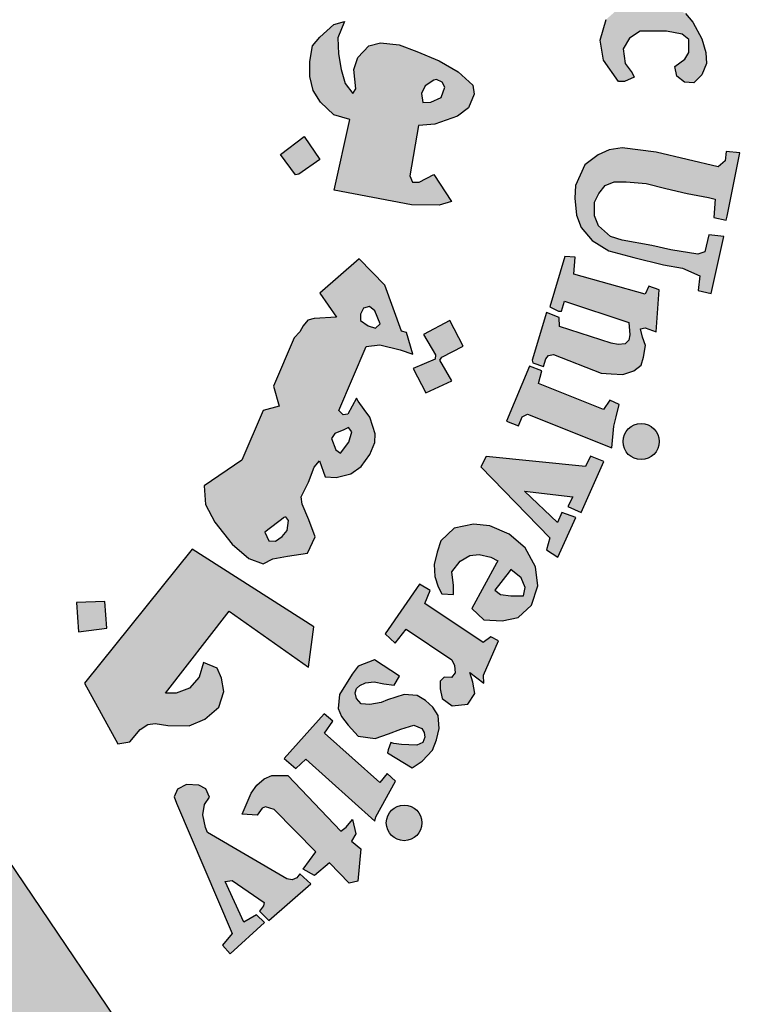
# Model space of a CAD drawing. Units: inches. Extents: x 27 to 396, y 167 to 437.
# Drawn here: x 35 to 36, y 241 to 243 of the extents above; entities that cross this region are included whole.
import ezdxf

# ---------------------------------------------------------------- set-up
doc = ezdxf.new("R2010")
doc.units = ezdxf.units.IN
doc.header["$MEASUREMENT"] = 0

msp = doc.modelspace()

# ---------------------------------------------------------------- hatches: boundary and pattern name
h = msp.add_hatch(color=7)
edge = h.paths.add_edge_path()
edge.add_arc((33.6079, 242.8284), 2.0436, 75.0164, 310.5614)
edge.add_line((34.9367, 241.2759), (35.3571, 240.6549))
edge.add_line((35.3571, 240.6549), (35.0913, 240.4815))
edge.add_line((35.0913, 240.4815), (34.8093, 240.346))
edge.add_line((34.8093, 240.346), (34.6484, 240.6694))
edge.add_line((34.6484, 240.6694), (34.3894, 240.5789))
edge.add_line((34.3894, 240.5789), (34, 240.4893))
edge.add_line((34, 240.4893), (34.0592, 240.1367))
edge.add_line((34.0592, 240.1367), (33.2809, 240.121))
edge.add_line((33.2809, 240.121), (33.3238, 240.4757))
edge.add_line((33.3238, 240.4757), (33.1685, 240.4966))
edge.add_line((33.1685, 240.4966), (32.9321, 240.5464))
edge.add_line((32.9321, 240.5464), (32.6677, 240.6296))
edge.add_line((32.6677, 240.6296), (32.526, 240.2981))
edge.add_line((32.526, 240.2981), (32.1755, 240.4549))
edge.add_line((32.1755, 240.4549), (31.8481, 240.6554))
edge.add_line((31.8481, 240.6554), (32.0786, 240.9401))
edge.add_line((32.0786, 240.9401), (31.8236, 241.1465))
edge.add_line((31.8236, 241.1465), (31.5984, 241.3849))
edge.add_line((31.5984, 241.3849), (31.2954, 241.1673))
edge.add_line((31.2954, 241.1673), (31.0547, 241.5165))
edge.add_line((31.0547, 241.5165), (30.9074, 241.7976))
edge.add_line((30.9074, 241.7976), (31.2612, 241.9326))
edge.add_line((31.2612, 241.9326), (31.1544, 242.2323))
edge.add_line((31.1544, 242.2323), (31.0911, 242.544))
edge.add_line((31.0911, 242.544), (30.7117, 242.5012))
edge.add_line((30.7117, 242.5012), (30.7221, 243.2281))
edge.add_line((30.7221, 243.2281), (31.1001, 243.1757))
edge.add_line((31.1001, 243.1757), (31.1795, 243.5085))
edge.add_line((31.1795, 243.5085), (31.2877, 243.7827))
edge.add_line((31.2877, 243.7827), (30.938, 243.9265))
edge.add_line((30.938, 243.9265), (31.1195, 244.2506))
edge.add_line((31.1195, 244.2506), (31.3473, 244.5511))
edge.add_line((31.3473, 244.5511), (31.6405, 244.3217))
edge.add_line((31.6405, 244.3217), (31.8395, 244.525))
edge.add_line((31.8395, 244.525), (32.1335, 244.7545))
edge.add_line((32.1335, 244.7545), (31.911, 245.0447))
edge.add_line((31.911, 245.0447), (32.244, 245.2369))
edge.add_line((32.244, 245.2369), (32.5902, 245.3812))
edge.add_line((32.5902, 245.3812), (32.7311, 245.05))
edge.add_line((32.7311, 245.05), (33.0877, 245.1457))
edge.add_line((33.0877, 245.1457), (33.3877, 245.1871))
edge.add_line((33.3877, 245.1871), (33.3587, 245.543))
edge.add_line((33.3587, 245.543), (34.1362, 245.5079))
edge.add_line((34.1362, 245.5079), (34.1362, 244.8025))
h = msp.add_hatch(color=1)
h.paths.add_polyline_path([(34.7449, 244.9483), (34.7543, 244.9683), (34.7341, 244.9802), (34.7316, 244.9921), (34.8363, 245.2383), (34.7952, 245.2405), (34.7541, 245.2522), (34.7478, 245.2378), (34.7602, 245.2244), (34.7627, 245.2135), (34.6813, 245.0145), (34.675, 245.0103), (34.66, 245.011), (34.6599, 245.0073), (34.6506, 245.0074), (34.6449, 244.9926)])
h.paths.add_polyline_path([(35.0666, 244.9338), (35.0712, 244.9589), (35.0696, 244.9787), (35.0551, 244.9901), (35.0384, 244.9901), (35.0307, 244.981), (35.03, 244.9642), (35.0429, 244.9391), (35.0582, 244.9125), (35.0651, 244.8866), (35.0582, 244.8577), (35.046, 244.8425), (35.0246, 244.8288), (34.9987, 244.8272), (34.9789, 244.8318), (34.956, 244.8417), (34.9362, 244.8569), (34.921, 244.8767), (34.9431, 244.9353), (34.9644, 244.93), (34.9614, 244.9011), (34.9629, 244.8843), (34.9728, 244.86), (34.9873, 244.8569), (35.0048, 244.8683), (35.0056, 244.8858), (34.9911, 244.9087), (34.9766, 244.9368), (34.9728, 244.9711), (34.9842, 244.997), (35.0033, 245.0137), (35.0307, 245.0198), (35.0498, 245.0189), (35.0683, 245.0121), (35.0912, 244.9959), (35.1051, 244.9805), (35.0905, 244.9317)])
h.paths.add_polyline_path([(35.16, 244.9534), (35.1726, 244.9768), (35.2356, 244.9744), (35.2356, 244.9642), (35.205, 244.9217), (35.2362, 244.9001), (35.2344, 244.8875), (35.232, 244.8811), (35.2228, 244.8784), (35.1909, 244.9003), (35.1291, 244.8029), (35.1262, 244.792), (35.1308, 244.7811), (35.1384, 244.7718), (35.1535, 244.7718), (35.1552, 244.7593), (35.1468, 244.7546), (35.1237, 244.7525), (35.1001, 244.7555), (35.082, 244.7672), (35.0682, 244.7861), (35.0694, 244.8084), (35.0711, 244.8214), (35.1377, 244.9278), (35.1391, 244.9328), (35.1222, 244.9416), (35.1322, 244.9579), (35.1445, 244.9583)])
h.paths.add_polyline_path([(35.325, 244.8457), (35.251, 244.8768), (35.2394, 244.8658), (35.25, 244.8542), (35.25, 244.841), (35.1782, 244.7408), (35.1554, 244.7489), (35.1439, 244.7362), (35.227, 244.6697), (35.2421, 244.688), (35.2296, 244.6978), (35.2283, 244.7096)])
edge = h.paths.add_edge_path()
edge.add_arc((35.329, 244.9021), 0.0331, 0, 360)
h.paths.add_polyline_path([(35.2456, 244.6718), (35.2542, 244.6808), (35.2668, 244.6718), (35.2774, 244.6783), (35.3536, 244.7723), (35.3524, 244.7792), (35.3403, 244.7907), (35.3524, 244.8047), (35.4255, 244.7716), (35.4065, 244.7532), (35.4355, 244.7474), (35.4537, 244.7421), (35.4697, 244.7299), (35.4791, 244.7117), (35.4807, 244.6875), (35.4774, 244.665), (35.3995, 244.5751), (35.3966, 244.566), (35.3988, 244.5592), (35.4091, 244.5532), (35.3941, 244.5352), (35.3192, 244.5975), (35.3311, 244.614), (35.341, 244.6078), (35.3523, 244.6081), (35.4225, 244.6963), (35.4245, 244.7095), (35.4189, 244.7195), (35.4106, 244.7261), (35.4004, 244.7278), (35.3935, 244.7261), (35.3175, 244.6421), (35.316, 244.634), (35.3175, 244.6291), (35.3249, 244.6193), (35.3115, 244.6035), (35.2399, 244.6651)])
h.paths.add_polyline_path([(35.8517, 244.0176), (36.055, 244.1319), (36.0424, 244.1474), (36.0599, 244.1595), (36.1122, 244.1006), (36.1189, 244.0985), (35.8845, 243.9628), (35.8786, 243.9576), (35.8912, 243.9387), (35.8701, 243.9239), (35.8135, 244.0196), (35.8271, 244.03), (35.8347, 244.0305), (35.8472, 244.0159)])
h.paths.add_polyline_path([(36.0869, 243.9232), (36.0427, 244.0165), (36.024, 244.009), (36.0278, 243.9836), (35.9104, 243.8672), (35.8985, 243.858), (35.8863, 243.8565), (35.8712, 243.8591), (35.8601, 243.8609), (35.8508, 243.8658), (35.843, 243.8732), (35.8319, 243.8785), (35.8223, 243.8762), (35.8117, 243.8691), (35.8075, 243.8627), (35.8046, 243.8518), (35.8049, 243.8402), (35.8056, 243.8359), (35.8105, 243.8282), (35.8154, 243.8221), (35.8232, 243.8195), (35.9265, 243.8354), (35.9525, 243.8391), (36.0911, 243.849), (36.108, 243.8321), (36.1295, 243.8391), (36.0931, 243.9142), (36.0753, 243.9064), (36.0782, 243.8779), (35.9877, 243.8668), (36.0514, 243.9287), (36.0613, 243.9258), (36.0691, 243.9134)])
h.paths.add_polyline_path([(36.1124, 243.8001), (35.9917, 243.7474), (35.973, 243.7222), (35.9699, 243.699), (35.9769, 243.6827), (35.9878, 243.6714), (36.0111, 243.6422), (36.0327, 243.6595), (36.0176, 243.673), (36.0176, 243.6865), (36.0241, 243.7022), (36.1357, 243.7433), (36.1508, 243.7092), (36.1687, 243.7087), (36.1779, 243.7174), (36.1611, 243.7536), (36.2175, 243.7797), (36.2186, 243.7877), (36.1665, 243.8207), (36.1395, 243.8115), (36.1314, 243.8235), (36.1156, 243.8264), (36.1009, 243.82)])
h.paths.add_polyline_path([(36.2202, 243.3872), (36.2317, 243.4039), (36.2351, 243.4235), (36.2284, 243.4416), (36.2088, 243.445), (36.1772, 243.4431), (36.1442, 243.4307), (36.1256, 243.4144), (36.117, 243.4001), (36.1155, 243.3777), (36.1299, 243.3591), (36.1438, 243.351), (36.1511, 243.3463), (36.1341, 243.327), (36.1205, 243.3301), (36.0971, 243.3456), (36.0827, 243.3607), (36.0747, 243.372), (36.0684, 243.3893), (36.0684, 243.4066), (36.0701, 243.4282), (36.0769, 243.4459), (36.0933, 243.4662), (36.1162, 243.4821), (36.1349, 243.4893), (36.1522, 243.4915), (36.1676, 243.4919), (36.1942, 243.4908), (36.2145, 243.4851), (36.2351, 243.4701), (36.2517, 243.4567), (36.2644, 243.4338), (36.2738, 243.4125), (36.273, 243.3933), (36.2719, 243.3802), (36.2659, 243.369), (36.2532, 243.363), (36.2423, 243.3645), (36.23, 243.3662), (36.2209, 243.3772)])
h.paths.add_polyline_path([(36.1272, 243.3025), (36.3524, 243.3389), (36.3517, 243.3623), (36.3729, 243.3646), (36.3949, 243.301), (36.4025, 243.2889), (36.2811, 243.2699), (36.2993, 243.2496), (36.3089, 243.2282), (36.3103, 243.2131), (36.3023, 243.1961), (36.2895, 243.1806), (36.2824, 243.1739), (36.272, 243.1673), (36.2562, 243.1573), (36.1515, 243.1404), (36.1452, 243.1376), (36.1466, 243.1171), (36.12, 243.1168), (36.1071, 243.2171), (36.1208, 243.2177), (36.1306, 243.2181), (36.1376, 243.1996), (36.2543, 243.2175), (36.2617, 243.2246), (36.2652, 243.2343), (36.2637, 243.2437), (36.2614, 243.252), (36.2581, 243.2597), (36.2525, 243.2638), (36.2458, 243.265), (36.1326, 243.2456), (36.1323, 243.2273), (36.1073, 243.222), (36.0895, 243.3243), (36.109, 243.3274), (36.1172, 243.324), (36.1191, 243.3077), (36.1217, 243.3025)])
h.paths.add_polyline_path([(36.1445, 243.1113), (36.124, 243.1104), (36.1286, 243.0076), (36.1528, 243.0084), (36.1528, 243.0255), (36.2821, 243.0351), (36.2884, 243.0205), (36.2892, 243.0059), (36.2792, 242.9967), (36.2705, 242.993), (36.2624, 242.9895), (36.1583, 242.9834), (36.1527, 242.9884), (36.1533, 243.0012), (36.1294, 243.0012), (36.1326, 242.9015), (36.1593, 242.9015), (36.1579, 242.9161), (36.1633, 242.9261), (36.1739, 242.9294), (36.2904, 242.9307), (36.313, 242.942), (36.3263, 242.9599), (36.3343, 242.9832), (36.3283, 243.0038), (36.3197, 243.0158), (36.307, 243.0284), (36.3007, 243.0357), (36.326, 243.035), (36.3306, 243.0377), (36.31, 243.0938), (36.3092, 243.1164), (36.2881, 243.1164), (36.2856, 243.0971), (36.2807, 243.0935), (36.1459, 243.0869)])
h.paths.add_polyline_path([(36.2641, 242.6436), (36.2827, 242.657), (36.2899, 242.6699), (36.2899, 242.6942), (36.2775, 242.704), (36.2486, 242.7096), (36.199, 242.7096), (36.1793, 242.6967), (36.1674, 242.6766), (36.1711, 242.6488), (36.184, 242.6317), (36.1876, 242.6235), (36.1695, 242.6152), (36.1587, 242.6152), (36.1302, 242.6555), (36.1245, 242.6926), (36.1354, 242.7314), (36.1519, 242.7459), (36.1736, 242.7603), (36.2047, 242.7691), (36.2388, 242.7676), (36.2589, 242.7583), (36.2837, 242.7423), (36.2977, 242.7263), (36.3147, 242.6953), (36.322, 242.6695), (36.323, 242.6489), (36.3147, 242.6278), (36.2992, 242.6127), (36.2821, 242.6142), (36.2677, 242.6251)])
h.paths.add_polyline_path([(36.3615, 242.3634), (36.3854, 242.4818), (36.3597, 242.4845), (36.3579, 242.4671), (36.3449, 242.4556), (36.2291, 242.4834), (36.1655, 242.4915), (36.1411, 242.4874), (36.1207, 242.4785), (36.0954, 242.4597), (36.0783, 242.4207), (36.0766, 242.3971), (36.0799, 242.3653), (36.0889, 242.3425), (36.1093, 242.3181), (36.1402, 242.2986), (36.1875, 242.2864), (36.243, 242.2725), (36.278, 242.266), (36.3106, 242.252), (36.3074, 242.2243), (36.3318, 242.2186), (36.3553, 242.3256), (36.3275, 242.3286), (36.3198, 242.2967), (36.3068, 242.2927), (36.2565, 242.3008), (36.2208, 242.3084), (36.1651, 242.3188), (36.1438, 242.3252), (36.1209, 242.3451), (36.1135, 242.3639), (36.1135, 242.3895), (36.122, 242.406), (36.1334, 242.4208), (36.1505, 242.4276), (36.1727, 242.4276), (36.2103, 242.4247), (36.2473, 242.4151), (36.2872, 242.406), (36.3271, 242.3986), (36.3396, 242.3952), (36.3367, 242.3611), (36.3601, 242.3563)])
h.paths.add_polyline_path([(36.2288, 242.1471), (36.2345, 242.2254), (36.2151, 242.2327), (36.2086, 242.2173), (36.0752, 242.2553), (36.0776, 242.2868), (36.0581, 242.2883), (36.0299, 242.1939), (36.046, 242.1859), (36.0516, 242.1859), (36.0575, 242.2046), (36.178, 242.1644), (36.18, 242.1413), (36.178, 242.1317), (36.1713, 242.1245), (36.1577, 242.1233), (36.1449, 242.1261), (36.048, 242.1572), (36.0476, 242.1739), (36.024, 242.1831), (35.997, 242.094), (35.9982, 242.0894), (36.018, 242.0825), (36.0228, 242.0967), (36.0275, 242.1028), (36.0367, 242.1045), (36.1261, 242.07), (36.1447, 242.0686), (36.1669, 242.0672), (36.1869, 242.0743), (36.2012, 242.085), (36.2055, 242.1), (36.2091, 242.1215), (36.2034, 242.1372), (36.1998, 242.1529), (36.2083, 242.1545)])
h.paths.add_polyline_path([(36.0967, 241.8953), (35.9107, 241.914), (35.9013, 241.8947), (36.0299, 241.7619), (36.0237, 241.7395), (36.0449, 241.7258), (36.0786, 241.8), (36.0524, 241.8093), (36.0443, 241.7906), (35.9825, 241.8492), (36.073, 241.8386), (36.0636, 241.8205), (36.0886, 241.8093), (36.1311, 241.9047), (36.1061, 241.9147)])
h.paths.add_polyline_path([(35.92, 241.5766), (35.9054, 241.5662), (35.7965, 241.6389), (35.8062, 241.6632), (35.7861, 241.6749), (35.7222, 241.5821), (35.7406, 241.5651), (35.7614, 241.5908), (35.8467, 241.5337), (35.852, 241.523), (35.853, 241.5094), (35.8462, 241.5007), (35.8321, 241.5012), (35.8248, 241.4939), (35.8248, 241.4792), (35.8287, 241.4612), (35.8472, 241.4476), (35.8769, 241.451), (35.89, 241.4709), (35.8861, 241.4918), (35.8803, 241.5097), (35.9065, 241.4898), (35.906, 241.5049), (35.9338, 241.5694)])
h.paths.add_polyline_path([(35.7488, 241.5034), (35.7023, 241.5339), (35.6717, 241.5218), (35.6606, 241.5068), (35.6364, 241.469), (35.6344, 241.4429), (35.6402, 241.4274), (35.6528, 241.4114), (35.6713, 241.3906), (35.7033, 241.3867), (35.728, 241.395), (35.7513, 241.4037), (35.7755, 241.4114), (35.7905, 241.4051), (35.7949, 241.398), (35.7964, 241.3888), (35.7922, 241.3792), (35.7815, 241.3743), (35.7662, 241.3746), (35.7524, 241.375), (35.7382, 241.3773), (35.7325, 241.3788), (35.7275, 241.3651), (35.7264, 241.3594), (35.7727, 241.3318), (35.7914, 241.3441), (35.8106, 241.3647), (35.8178, 241.3838), (35.8232, 241.4052), (35.8209, 241.4297), (35.811, 241.4453), (35.7976, 241.4576), (35.7819, 241.4667), (35.7574, 241.469), (35.7264, 241.4591), (35.7145, 241.4537), (35.6935, 241.4499), (35.6772, 241.4515), (35.6682, 241.4615), (35.6658, 241.472), (35.6683, 241.4799), (35.6749, 241.4859), (35.6852, 241.4906), (35.7014, 241.4925), (35.7197, 241.4889), (35.7391, 241.4863)])
h.paths.add_polyline_path([(35.5922, 241.1745), (35.5147, 241.254), (35.4981, 241.2588), (35.4922, 241.2561), (35.4826, 241.2428), (35.4543, 241.2449), (35.4714, 241.284), (35.4817, 241.2993), (35.4954, 241.3113), (35.5099, 241.3172), (35.5398, 241.3172), (35.639, 241.2131), (35.6493, 241.2208), (35.6612, 241.2353), (35.667, 241.2082), (35.6589, 241.1947), (35.6767, 241.1804), (35.671, 241.1195), (35.6548, 241.1161), (35.6177, 241.1539), (35.59, 241.1303), (35.5684, 241.1424)])
h.paths.add_polyline_path([(35.7044, 241.24), (35.7416, 241.3065), (35.726, 241.3211), (35.7122, 241.3039), (35.6084, 241.3962), (35.624, 241.4187), (35.608, 241.4328), (35.5329, 241.3489), (35.5551, 241.3302), (35.5735, 241.3481), (35.7028, 241.2321)])
h.paths.add_polyline_path([(36.1459, 241.9304), (36.1497, 241.9709), (36.1539, 241.9881), (36.1595, 242.0112), (36.1423, 242.0194), (36.1307, 242.0021), (36.0088, 242.0504), (36.0152, 242.0739), (35.9921, 242.0829), (35.9491, 241.9803), (35.9715, 241.9713), (35.9781, 241.9881), (35.9884, 241.993)])
h.paths.add_polyline_path([(35.4356, 241.0219), (35.4177, 240.9998), (35.4322, 240.9836), (35.4961, 241.0423), (35.4812, 241.0565), (35.4576, 241.0431), (35.4227, 241.1191), (35.4358, 241.1208), (35.4959, 241.0796), (35.4947, 241.0733), (35.4867, 241.0633), (35.5043, 241.046), (35.583, 241.1145), (35.5622, 241.1331), (35.5565, 241.1259), (35.5479, 241.1219), (35.5379, 241.1243), (35.3895, 241.2105), (35.3857, 241.2199), (35.3809, 241.2437), (35.3839, 241.2633), (35.3934, 241.277), (35.3868, 241.2924), (35.3737, 241.2995), (35.3505, 241.3007), (35.3338, 241.2918), (35.3273, 241.2775), (35.332, 241.2657)])
edge = h.paths.add_edge_path()
edge.add_arc((35.7575, 241.2287), 0.0333, 0, 360)
edge = h.paths.add_edge_path()
edge.add_arc((36.2008, 241.9419), 0.0338, 0, 360)
edge = h.paths.add_edge_path()
edge.add_arc((36.3814, 242.8395), 0.033, 0, 360)
h.paths.add_polyline_path([(36.3309, 242.8094), (36.3202, 242.8893), (36.2939, 242.8882), (36.2939, 242.8665), (36.1583, 242.8659), (36.155, 242.8889), (36.132, 242.8902), (36.132, 242.785), (36.1577, 242.7844), (36.159, 242.8061), (36.1715, 242.8133)])
h = msp.add_hatch(color=1)
h.paths.add_polyline_path([(34.5741, 244.8583), (34.5184, 244.8363), (34.5352, 244.786), (34.5919, 244.8048)])
h.paths.add_polyline_path([(35.7681, 243.6747), (35.7174, 243.6946), (35.6981, 243.6471), (35.745, 243.6266)])
h.paths.add_polyline_path([(35.8892, 243.258), (35.8454, 243.2919), (35.8114, 243.2436), (35.8529, 243.2177), (35.8253, 243.1832), (35.8719, 243.1487), (35.9039, 243.1919), (35.865, 243.2206), (35.865, 243.2283)])
h.paths.add_polyline_path([(35.2014, 241.5929), (35.1974, 241.6428), (35.1448, 241.6409), (35.1481, 241.5863)])
h.paths.add_polyline_path([(35.4608, 244.173), (35.4669, 244.2298), (35.4092, 244.2351), (35.4086, 244.1787)])
h.paths.add_polyline_path([(35.5852, 243.8767), (35.5846, 243.8854), (35.5807, 243.8937), (35.5745, 243.8971), (35.5676, 243.8961), (35.5637, 243.8917), (35.5629, 243.8872), (35.5653, 243.8807), (35.5708, 243.8758), (35.5769, 243.872), (35.5819, 243.8675), (35.5781, 243.8604), (35.5718, 243.8578), (35.5629, 243.8559), (35.5479, 243.8635), (35.5335, 243.8908), (35.5286, 243.9051), (35.5302, 243.9162), (35.5353, 243.9184), (35.5451, 243.9184), (35.5481, 243.9153), (35.5492, 243.9069), (35.5508, 243.9014), (35.5558, 243.905), (35.5564, 243.913), (35.5595, 243.9207), (35.5661, 243.924), (35.5795, 243.9228), (35.5884, 243.9207), (35.5932, 243.9144), (35.5994, 243.9073), (35.6037, 243.8966), (35.6027, 243.8882), (35.6001, 243.8823), (35.5932, 243.8773)])
h.paths.add_polyline_path([(35.6507, 242.9279), (35.6151, 242.9561), (35.6447, 242.9905), (35.6079, 243.0257), (35.5749, 242.9878), (35.6066, 242.9542), (35.5786, 242.9217), (35.6183, 242.8868)])
h.paths.add_polyline_path([(35.6001, 242.4696), (35.5604, 242.4421), (35.5544, 242.441), (35.5264, 242.4788), (35.5704, 242.5124)])
h.paths.add_polyline_path([(35.868, 242.1204), (35.8429, 242.1686), (35.7939, 242.1422), (35.8159, 242.104), (35.8154, 242.0962), (35.7742, 242.0786), (35.7983, 242.0331), (35.8468, 242.0556), (35.8243, 242.0942), (35.8282, 242.0996)])
edge = h.paths.add_edge_path()
edge.add_line((34.6883, 244.5059), (34.6449, 244.4908))
edge.add_line((34.6449, 244.4908), (34.6313, 244.5404))
edge.add_line((34.6313, 244.5404), (34.5784, 244.5258))
edge.add_line((34.5784, 244.5258), (34.5953, 244.4723))
edge.add_line((34.5953, 244.4723), (34.6419, 244.4869))
edge.add_line((34.6419, 244.4869), (34.6568, 244.4381))
edge.add_line((34.6568, 244.4381), (34.7055, 244.4571))
edge.add_line((34.7055, 244.4571), (34.6884, 244.506))
h = msp.add_hatch(color=1)
h.paths.add_polyline_path([(35.7847, 242.533), (35.7925, 242.5337), (35.8149, 242.5356), (35.8572, 242.5507), (35.8781, 242.5662), (35.8888, 242.5919), (35.8861, 242.6084), (35.8584, 242.6336), (35.8233, 242.6539), (35.7814, 242.6712), (35.7482, 242.6841), (35.7131, 242.6878), (35.6915, 242.6822), (35.6712, 242.6601), (35.6632, 242.638), (35.6669, 242.6017), (35.6613, 242.5931), (35.6472, 242.6115), (35.6398, 242.638), (35.6349, 242.6669), (35.6336, 242.697), (35.646, 242.7277), (35.6262, 242.7222), (35.5997, 242.6986), (35.5862, 242.682), (35.5813, 242.6525), (35.5813, 242.6249), (35.5874, 242.5984), (35.6011, 242.577), (35.6259, 242.5531), (35.6558, 242.544), (35.6266, 242.412), (35.7713, 242.3846), (35.823, 242.3838), (35.8464, 242.3909), (35.8128, 242.4416), (35.7858, 242.4268), (35.7733, 242.4268), (35.7684, 242.4387)])
h.paths.add_polyline_path([(35.7922, 242.576), (35.7898, 242.5929), (35.7966, 242.6073), (35.813, 242.6179), (35.8183, 242.6194), (35.8289, 242.6141), (35.8337, 242.6049), (35.8265, 242.5852), (35.8072, 242.5765)], flags=16)
h = msp.add_hatch(color=1)
h.paths.add_polyline_path([(35.699, 241.9703), (35.6933, 241.9874), (35.683, 242.0019), (35.6716, 242.0174), (35.6682, 242.0228), (35.6524, 241.9929), (35.6432, 241.9919), (35.6355, 242), (35.6864, 242.1194), (35.7123, 242.1228), (35.7501, 242.1135), (35.7739, 242.1053), (35.7617, 242.1458), (35.7525, 242.1481), (35.7217, 242.2345), (35.6735, 242.2837), (35.5996, 242.2193), (35.6313, 242.1747), (35.5892, 242.172), (35.5776, 242.1691), (35.5689, 242.1581), (35.5625, 242.1471), (35.5521, 242.1361), (35.5134, 242.0453), (35.5236, 242.0083), (35.4937, 242.0002), (35.454, 241.907), (35.3835, 241.8593), (35.3859, 241.8244), (35.4037, 241.791), (35.4361, 241.7501), (35.4673, 241.723), (35.4936, 241.7133), (35.5119, 241.7224), (35.5393, 241.7274), (35.5768, 241.7332), (35.5909, 241.764), (35.5793, 241.7955), (35.5668, 241.8246), (35.5651, 241.8387), (35.5784, 241.8661), (35.5892, 241.8943), (35.5992, 241.9059), (35.6101, 241.8757), (35.6305, 241.8744), (35.658, 241.8816), (35.6771, 241.8954), (35.6935, 241.9177), (35.7027, 241.9399), (35.7032, 241.9563)])
h.paths.add_polyline_path([(35.6216, 241.9478), (35.6279, 241.9569), (35.645, 241.9637), (35.6536, 241.9683), (35.6599, 241.9603), (35.6542, 241.9409), (35.6387, 241.9204), (35.6296, 241.9266)], flags=16)
h.paths.add_polyline_path([(35.5358, 241.8017), (35.5415, 241.7943), (35.5387, 241.7758), (35.5292, 241.7641), (35.517, 241.7555), (35.5044, 241.7564), (35.4971, 241.7722)], flags=16)
h.paths.add_polyline_path([(35.6761, 242.1681), (35.6761, 242.1803), (35.6812, 242.1916), (35.6928, 242.1945), (35.7026, 242.1866), (35.7127, 242.1621), (35.7038, 242.1539), (35.6903, 242.1583)], flags=16)
h = msp.add_hatch(color=1)
h.paths.add_polyline_path([(35.9539, 241.7687), (35.9181, 241.7841), (35.8872, 241.7874), (35.8514, 241.7797), (35.8261, 241.756), (35.8195, 241.7351), (35.814, 241.712), (35.8151, 241.6895), (35.8211, 241.6702), (35.8283, 241.657), (35.8498, 241.6559), (35.8498, 241.6724), (35.8465, 241.6983), (35.8624, 241.7181), (35.8806, 241.7285), (35.8977, 241.7307), (35.9197, 241.7258), (35.9327, 241.7187), (35.9303, 241.7142), (35.8843, 241.6295), (35.9065, 241.6084), (35.9406, 241.6067), (35.9707, 241.6128), (35.9955, 241.6359), (36.0077, 241.672), (36.0035, 241.7075), (35.9842, 241.7433)])
h.paths.add_polyline_path([(35.9537, 241.698), (35.9572, 241.7023), (35.9766, 241.687), (35.9837, 241.6689), (35.9805, 241.6531), (35.9569, 241.6531), (35.9376, 241.6556), (35.9269, 241.6641)], flags=16)
msp.add_hatch(color=1).paths.add_polyline_path([(35.4301, 241.6245), (35.5785, 241.5199), (35.5886, 241.5952), (35.3607, 241.7405), (35.1595, 241.4899), (35.2222, 241.3768), (35.2445, 241.3801), (35.2637, 241.4035), (35.2779, 241.4126), (35.2921, 241.4143), (35.3155, 241.411), (35.3557, 241.4101), (35.3849, 241.4227), (35.4109, 241.4452), (35.4201, 241.4744), (35.4159, 241.4995), (35.4075, 241.5178), (35.3823, 241.5289), (35.3739, 241.5013), (35.3563, 241.4804), (35.3311, 241.4712), (35.311, 241.4712)])

# ---------------------------------------------------------------- linework, layer by layer
msp.add_lwpolyline([(34.1362, 244.8025, 1.65682), (34.9367, 241.2759), (35.3571, 240.6549)], format="xyb")
at = {"color": 1}
for points in [[(35.8128, 242.4416), (35.8464, 242.3909), (35.823, 242.3838), (35.7713, 242.3846), (35.6266, 242.412), (35.6558, 242.544), (35.6259, 242.5531), (35.6011, 242.577), (35.5874, 242.5984), (35.5813, 242.6249), (35.5813, 242.6525), (35.5862, 242.682), (35.5997, 242.6986), (35.6262, 242.7222), (35.646, 242.7277), (35.6336, 242.697), (35.6349, 242.6669), (35.6398, 242.638), (35.6472, 242.6115), (35.6613, 242.5931), (35.6669, 242.6017), (35.6632, 242.638), (35.6712, 242.6601), (35.6915, 242.6822), (35.7131, 242.6878), (35.7482, 242.6841), (35.7814, 242.6712), (35.8233, 242.6539), (35.8584, 242.6336), (35.8861, 242.6084), (35.8888, 242.5919), (35.8781, 242.5662), (35.8572, 242.5507), (35.8149, 242.5356), (35.7925, 242.5337), (35.7847, 242.533), (35.7684, 242.4387), (35.7733, 242.4268), (35.7858, 242.4268), (35.8128, 242.4416)], [(36.2641, 242.6436), (36.2827, 242.657), (36.2899, 242.6699), (36.2899, 242.6942), (36.2775, 242.704), (36.2486, 242.7096), (36.199, 242.7096), (36.1793, 242.6967), (36.1674, 242.6766), (36.1711, 242.6488), (36.184, 242.6317), (36.1876, 242.6235), (36.1695, 242.6152), (36.1587, 242.6152), (36.1302, 242.6555), (36.1245, 242.6926), (36.1354, 242.7314)], [(36.2837, 242.7423), (36.2977, 242.7263), (36.3147, 242.6953), (36.322, 242.6695), (36.323, 242.6489), (36.3147, 242.6278), (36.2992, 242.6127), (36.2821, 242.6142), (36.2677, 242.6251), (36.2641, 242.6436)], [(35.813, 242.6179), (35.7966, 242.6073), (35.7898, 242.5929), (35.7922, 242.576), (35.8072, 242.5765), (35.8265, 242.5852), (35.8337, 242.6049), (35.8289, 242.6141), (35.8183, 242.6194), (35.813, 242.6179)], [(35.6001, 242.4696), (35.5604, 242.4421), (35.5544, 242.441), (35.5264, 242.4788), (35.5704, 242.5124), (35.6001, 242.4696)], [(36.3615, 242.3634), (36.3854, 242.4818), (36.3597, 242.4845), (36.3579, 242.4671), (36.3449, 242.4556), (36.2291, 242.4834), (36.1655, 242.4915), (36.1411, 242.4874), (36.1207, 242.4785), (36.0954, 242.4597), (36.0783, 242.4207), (36.0766, 242.3971), (36.0799, 242.3653), (36.0889, 242.3425), (36.1093, 242.3181), (36.1402, 242.2986), (36.1875, 242.2864), (36.243, 242.2725), (36.278, 242.266), (36.3106, 242.252), (36.3074, 242.2243), (36.3318, 242.2186), (36.3553, 242.3256), (36.3275, 242.3286), (36.3198, 242.2967), (36.3068, 242.2927), (36.2565, 242.3008), (36.2208, 242.3084), (36.1651, 242.3188), (36.1438, 242.3252), (36.1209, 242.3451), (36.1135, 242.3639), (36.1135, 242.3895), (36.122, 242.406), (36.1334, 242.4208), (36.1505, 242.4276), (36.1727, 242.4276), (36.2103, 242.4247), (36.2473, 242.4151), (36.2872, 242.406), (36.3271, 242.3986), (36.3396, 242.3952), (36.3367, 242.3611), (36.3601, 242.3563), (36.3615, 242.3634)], [(36.2288, 242.1471), (36.2345, 242.2254), (36.2151, 242.2327), (36.2086, 242.2173), (36.0752, 242.2553), (36.0776, 242.2868), (36.0581, 242.2883), (36.0299, 242.1939), (36.046, 242.1859), (36.0516, 242.1859), (36.0575, 242.2046), (36.178, 242.1644), (36.18, 242.1413), (36.178, 242.1317), (36.1713, 242.1245), (36.1577, 242.1233), (36.1449, 242.1261), (36.048, 242.1572), (36.0476, 242.1739), (36.024, 242.1831), (35.997, 242.094), (35.9982, 242.0894), (36.018, 242.0825), (36.0228, 242.0967), (36.0275, 242.1028), (36.0367, 242.1045), (36.1261, 242.07), (36.1447, 242.0686), (36.1669, 242.0672), (36.1869, 242.0743), (36.2012, 242.085), (36.2055, 242.1), (36.2091, 242.1215), (36.2034, 242.1372), (36.1998, 242.1529), (36.2083, 242.1545), (36.2288, 242.1471)], [(35.4936, 241.7133), (35.5119, 241.7224), (35.5393, 241.7274), (35.5768, 241.7332), (35.5909, 241.764), (35.5793, 241.7955), (35.5668, 241.8246), (35.5651, 241.8387), (35.5784, 241.8661), (35.5892, 241.8943), (35.5992, 241.9059), (35.6101, 241.8757), (35.6305, 241.8744), (35.658, 241.8816), (35.6771, 241.8954), (35.6935, 241.9177), (35.7027, 241.9399), (35.7032, 241.9563), (35.699, 241.9703), (35.6933, 241.9874), (35.683, 242.0019), (35.6716, 242.0174), (35.6716, 242.0174), (35.6682, 242.0228), (35.6524, 241.9929), (35.6432, 241.9919), (35.6355, 242), (35.6864, 242.1194), (35.7123, 242.1228), (35.7501, 242.1135), (35.7739, 242.1053), (35.7617, 242.1458), (35.7525, 242.1481), (35.7217, 242.2345), (35.6735, 242.2837), (35.5996, 242.2193), (35.6313, 242.1747), (35.5892, 242.172), (35.5776, 242.1691), (35.5689, 242.1581), (35.5625, 242.1471), (35.5521, 242.1361), (35.5134, 242.0453), (35.5236, 242.0083), (35.4937, 242.0002), (35.454, 241.907), (35.3835, 241.8593), (35.3859, 241.8244), (35.4037, 241.791), (35.4361, 241.7501), (35.4673, 241.723), (35.4936, 241.7133)], [(35.7127, 242.1621), (35.7026, 242.1866), (35.6928, 242.1945), (35.6812, 242.1916), (35.6761, 242.1803), (35.6761, 242.1681), (35.6903, 242.1583), (35.7038, 242.1539), (35.7127, 242.1621)], [(35.868, 242.1204), (35.8429, 242.1686), (35.7939, 242.1422), (35.8159, 242.104), (35.8154, 242.0962), (35.7742, 242.0786), (35.7983, 242.0331), (35.8468, 242.0556), (35.8243, 242.0942), (35.8282, 242.0996), (35.868, 242.1204)], [(36.1459, 241.9304), (36.1497, 241.9709), (36.1539, 241.9881), (36.1595, 242.0112), (36.1423, 242.0194), (36.1307, 242.0021), (36.0088, 242.0504), (36.0152, 242.0739), (35.9921, 242.0829), (35.9491, 241.9803), (35.9715, 241.9713), (35.9781, 241.9881), (35.9884, 241.993), (36.1459, 241.9304)], [(35.645, 241.9637), (35.6279, 241.9569), (35.6216, 241.9478), (35.6296, 241.9266), (35.6387, 241.9204), (35.6542, 241.9409), (35.6599, 241.9603), (35.6536, 241.9683), (35.645, 241.9637)], [(36.0967, 241.8953), (35.9107, 241.914), (35.9013, 241.8947), (36.0299, 241.7619), (36.0237, 241.7395), (36.0449, 241.7258), (36.0786, 241.8), (36.0524, 241.8093), (36.0443, 241.7906), (35.9825, 241.8492), (36.073, 241.8386), (36.0636, 241.8205), (36.0886, 241.8093), (36.1311, 241.9047), (36.1061, 241.9147), (36.0967, 241.8953)], [(35.5338, 241.8002), (35.4971, 241.7722), (35.5044, 241.7564), (35.517, 241.7555), (35.5292, 241.7641), (35.5387, 241.7758), (35.5415, 241.7943), (35.5358, 241.8017)], [(35.9303, 241.7142), (35.8843, 241.6295), (35.9065, 241.6084), (35.9406, 241.6067), (35.9707, 241.6128), (35.9955, 241.6359), (36.0077, 241.672), (36.0035, 241.7075), (35.9842, 241.7433), (35.9539, 241.7687), (35.9181, 241.7841), (35.8872, 241.7874), (35.8514, 241.7797), (35.8261, 241.756), (35.8195, 241.7351), (35.814, 241.712), (35.8151, 241.6895), (35.8211, 241.6702), (35.8283, 241.657), (35.8498, 241.6559), (35.8498, 241.6724), (35.8465, 241.6983), (35.8624, 241.7181), (35.8806, 241.7285), (35.8977, 241.7307), (35.9197, 241.7258), (35.9327, 241.7187), (35.9303, 241.7142)], [(35.3823, 241.5289), (35.3739, 241.5013), (35.3563, 241.4804), (35.3311, 241.4712), (35.311, 241.4712), (35.4301, 241.6245), (35.5785, 241.5199), (35.5886, 241.5952), (35.3607, 241.7405), (35.1595, 241.4899), (35.2222, 241.3768), (35.2445, 241.3801), (35.2637, 241.4035), (35.2779, 241.4126), (35.2921, 241.4143), (35.3155, 241.411), (35.3557, 241.4101), (35.3849, 241.4227), (35.4109, 241.4452), (35.4201, 241.4744), (35.4159, 241.4995), (35.4075, 241.5178), (35.3823, 241.5289)], [(35.9537, 241.698), (35.9269, 241.6641), (35.9376, 241.6556), (35.9569, 241.6531), (35.9805, 241.6531), (35.9837, 241.6689), (35.9766, 241.687), (35.9572, 241.7023), (35.9537, 241.698)], [(35.92, 241.5766), (35.9054, 241.5662), (35.7965, 241.6389), (35.8062, 241.6632), (35.7861, 241.6749), (35.7222, 241.5821), (35.7406, 241.5651), (35.7614, 241.5908), (35.8467, 241.5337), (35.852, 241.523), (35.853, 241.5094), (35.8462, 241.5007), (35.8321, 241.5012), (35.8248, 241.4939), (35.8248, 241.4792), (35.8287, 241.4612), (35.8472, 241.4476), (35.8769, 241.451), (35.89, 241.4709), (35.8861, 241.4918), (35.8803, 241.5097), (35.9065, 241.4898), (35.906, 241.5049), (35.9338, 241.5694), (35.92, 241.5766)], [(35.2014, 241.5929), (35.1974, 241.6428), (35.1448, 241.6409), (35.1481, 241.5863), (35.2014, 241.5929)], [(35.7488, 241.5034), (35.7023, 241.5339), (35.6717, 241.5218), (35.6606, 241.5068), (35.6364, 241.469), (35.6344, 241.4429), (35.6402, 241.4274), (35.6528, 241.4114), (35.6713, 241.3906), (35.7033, 241.3867), (35.728, 241.395), (35.7513, 241.4037), (35.7755, 241.4114), (35.7905, 241.4051), (35.7949, 241.398), (35.7964, 241.3888), (35.7922, 241.3792), (35.7815, 241.3743), (35.7662, 241.3746), (35.7524, 241.375), (35.7382, 241.3773), (35.7325, 241.3788), (35.7275, 241.3651), (35.7264, 241.3594), (35.7727, 241.3318), (35.7914, 241.3441), (35.8106, 241.3647), (35.8178, 241.3838), (35.8232, 241.4052), (35.8209, 241.4297), (35.811, 241.4453), (35.7976, 241.4576), (35.7819, 241.4667), (35.7574, 241.469), (35.7264, 241.4591), (35.7145, 241.4537), (35.6935, 241.4499), (35.6772, 241.4515), (35.6682, 241.4615), (35.6658, 241.472), (35.6683, 241.4799), (35.6749, 241.4859), (35.6852, 241.4906), (35.7014, 241.4925), (35.7197, 241.4889), (35.7391, 241.4863), (35.7488, 241.5034)], [(35.7044, 241.24), (35.7416, 241.3065), (35.726, 241.3211), (35.7122, 241.3039), (35.6084, 241.3962), (35.624, 241.4187), (35.608, 241.4328), (35.5329, 241.3489), (35.5551, 241.3302), (35.5735, 241.3481), (35.7028, 241.2321), (35.7044, 241.24)], [(35.5922, 241.1745), (35.5147, 241.254), (35.4981, 241.2588), (35.4922, 241.2561), (35.4826, 241.2428), (35.4826, 241.2428), (35.4543, 241.2449), (35.4714, 241.284), (35.4817, 241.2993), (35.4954, 241.3113), (35.5099, 241.3172), (35.5398, 241.3172), (35.639, 241.2131), (35.6493, 241.2208), (35.6612, 241.2353), (35.667, 241.2082), (35.6589, 241.1947), (35.6767, 241.1804), (35.671, 241.1195), (35.6548, 241.1161), (35.6177, 241.1539), (35.59, 241.1303), (35.5684, 241.1424), (35.5922, 241.1745)], [(35.4356, 241.0219), (35.4177, 240.9998), (35.4322, 240.9836), (35.4961, 241.0423), (35.4812, 241.0565), (35.4576, 241.0431), (35.4227, 241.1191), (35.4227, 241.1191), (35.4358, 241.1208), (35.4959, 241.0796), (35.4947, 241.0733), (35.4867, 241.0633), (35.5043, 241.046), (35.583, 241.1145), (35.5622, 241.1331), (35.5565, 241.1259), (35.5479, 241.1219), (35.5379, 241.1243), (35.3895, 241.2105), (35.3857, 241.2199), (35.3809, 241.2437), (35.3839, 241.2633), (35.3934, 241.277), (35.3868, 241.2924), (35.3737, 241.2995), (35.3505, 241.3007), (35.3338, 241.2918), (35.3273, 241.2775), (35.332, 241.2657), (35.4356, 241.0219)]]:
    msp.add_lwpolyline(points, dxfattribs=at)
for centre, radius in [((36.2008, 241.9419), 0.0338), ((35.7575, 241.2287), 0.0333)]:
    msp.add_circle(centre, radius, dxfattribs=at)

doc.saveas('drawing.dxf')
